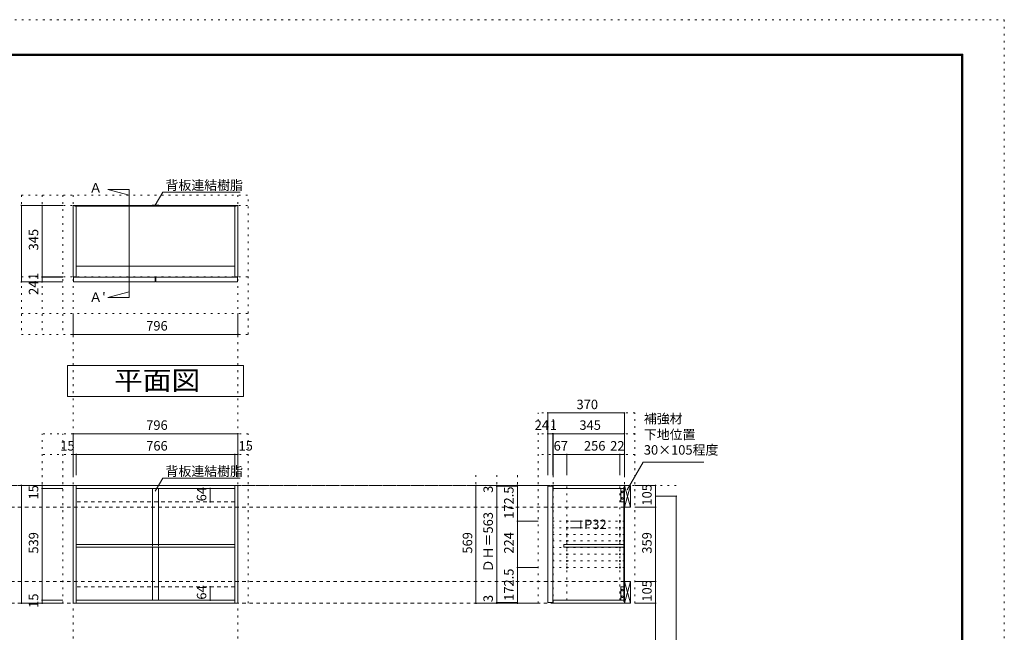
# Model space of a CAD drawing. Units: millimetres. Extents: x -4093 to 4107, y -2970 to 2950.
# Drawn here: x -650 to 4107, y -10 to 2950 of the extents above; entities that cross this region are included whole.
import ezdxf

# ---------------------------------------------------------------- set-up
doc = ezdxf.new("R2010")
doc.units = ezdxf.units.MM
doc.header["$LTSCALE"] = 20
for name, pattern in [('JWW_CENTER1', [3.386667, 2.116667, -0.423333, 0.423333, -0.423333]), ('JWW_DASHED1', [0.338667, 0.169333, -0.169333]), ('JWW_DASHED2', [1.693333, 0.846667, -0.846667]), ('JWW_HOJO', [1.693333, -1.27, 0.423333])]:
    doc.linetypes.add(name, pattern=pattern)
for name, color, linetype in [('0-0_補助線', 7, 'Continuous'), ('0-1_本体', 7, 'Continuous'), ('0-2_扉', 7, 'Continuous'), ('0-4_棚', 7, 'Continuous'), ('0-5_ダボ', 7, 'Continuous'), ('0-6_桟木', 7, 'Continuous'), ('0-7__', 7, 'Continuous'), ('0-A_文字', 7, 'Continuous'), ('0-B_寸法', 7, 'Continuous'), ('F-0_補助線', 7, 'Continuous'), ('F-1_枠', 7, 'Continuous')]:
    doc.layers.add(name, color=color, linetype=linetype)
doc.styles.add('ＭＳ ゴシック', font='txt', dxfattribs={"height": 1})

msp = doc.modelspace()

# ---------------------------------------------------------------- linework, layer by layer
at = {"layer": '0-0_補助線', "color": 120, "linetype": 'JWW_HOJO', "lineweight": 5}
for p, q in [((-641.4, 2102.6), (454.6, 2102.6)), ((-641.4, 2102.6), (-641.4, 1429.6)), ((-541.4, 2102.6), (-541.4, 1429.6)), ((-441.4, 2102.6), (-441.4, 1429.6)), ((454.6, 1429.6), (454.6, 2102.6)), ((-641.4, 1529.6), (454.6, 1529.6)), ((-641.4, 1429.6), (454.6, 1429.6)), ((1854.6, 130.7), (1854.6, 1049.7)), ((2321.6, 1049.7), (1854.6, 1049.7)), ((2321.6, 130.7), (2321.6, 1049.7)), ((454.6, 949.7), (-541.4, 949.7)), ((-541.4, 130.7), (-541.4, 949.7)), ((-441.4, 130.7), (-441.4, 949.7)), ((454.6, 130.7), (454.6, 949.7)), ((2321.6, 949.7), (1854.6, 949.7)), ((454.6, 849.7), (-541.4, 849.7)), ((2321.6, 849.7), (1854.6, 849.7)), ((1554.6, 749.7), (1554.6, 133.7)), ((1654.6, 749.7), (1654.6, 133.7)), ((1754.6, 130.7), (1754.6, 749.7))]:
    msp.add_line(p, q, dxfattribs=at)
at = {"layer": '0-0_補助線', "color": 7, "linetype": 'JWW_HOJO', "lineweight": 9}
for p, q in [((-391.4, 2102.6), (-391.4, -1863.8)), ((404.6, 2102.6), (404.6, -1863.8)), ((-641.4, 2052.6), (454.6, 2052.6)), ((-641.4, 1707.6), (454.6, 1707.6)), ((1926.6, 130.7), (1926.6, 1044.2)), ((2271.6, 130.7), (2271.6, 849.7)), ((2271.6, 527.2), (1926.6, 527.2)), ((2271.6, 495.2), (1926.6, 495.2)), ((2271.6, 463.2), (1926.6, 463.2)), ((2271.6, 431.2), (1926.6, 431.2)), ((2271.6, 399.2), (1926.6, 399.2)), ((2271.6, 367.2), (1926.6, 367.2)), ((2271.6, 335.2), (1926.6, 335.2)), ((2271.6, 303.2), (1926.6, 303.2))]:
    msp.add_line(p, q, dxfattribs=at)
at = {"layer": '0-1_本体', "color": 40, "linetype": 'Continuous', "lineweight": 15}
for p, q in [((-391.4, 1707.6), (-391.4, 2052.6)), ((-391.4, 2052.6), (-383.4, 2052.6)), ((-383.4, 2052.6), (-383.4, 2049.6)), ((-383.4, 2051.1), (1.1, 2051.1)), ((-383.4, 2049.6), (1.1, 2049.6)), ((-376.4, 2049.6), (-376.4, 1707.6)), ((396.6, 2051.1), (12.1, 2051.1)), ((396.6, 2049.6), (12.1, 2049.6)), ((389.6, 2049.6), (389.6, 1707.6)), ((396.6, 2052.6), (396.6, 2049.6)), ((396.6, 2052.6), (404.6, 2052.6)), ((404.6, 1707.6), (404.6, 2052.6)), ((-376.4, 1707.6), (-391.4, 1707.6)), ((389.6, 1707.6), (404.6, 1707.6)), ((1926.6, 699.7), (1926.6, 684.7)), ((1926.6, 699.7), (2271.6, 699.7)), ((1926.6, 684.7), (2268.6, 684.7)), ((2268.6, 691.7), (2271.6, 691.7)), ((2268.6, 138.7), (2268.6, 691.7)), ((2270.1, 138.7), (2270.1, 691.7)), ((2271.6, 691.7), (2271.6, 699.7)), ((2271.6, 689.2), (2271.6, 699.7)), ((1926.6, 130.7), (1926.6, 145.7)), ((1926.6, 145.7), (2268.6, 145.7)), ((2271.6, 130.7), (1926.6, 130.7)), ((2268.6, 138.7), (2271.6, 138.7)), ((2271.6, 141.7), (2271.6, 133.7))]:
    msp.add_line(p, q, dxfattribs=at)
at = {"layer": '0-1_本体', "color": 7, "linetype": 'Continuous', "lineweight": 9}
for p, q in [((-383.4, 2052.6), (1.1, 2052.6)), ((396.6, 2052.6), (12.1, 2052.6)), ((2271.6, 694.7), (2271.6, 130.7))]:
    msp.add_line(p, q, dxfattribs=at)
at = {"layer": '0-1_本体', "color": 92, "linetype": 'Continuous', "lineweight": 13}
for p, q in [((-391.4, 699.7), (404.6, 699.7)), ((-391.4, 130.7), (-391.4, 699.7)), ((-376.4, 130.7), (-376.4, 699.7)), ((-376.4, 684.7), (389.6, 684.7)), ((389.6, 699.7), (389.6, 130.7)), ((404.6, 699.7), (404.6, 130.7)), ((389.6, 145.7), (-376.4, 145.7)), ((404.6, 130.7), (-391.4, 130.7))]:
    msp.add_line(p, q, dxfattribs=at)
at = {"layer": '0-2_扉', "color": 40, "linetype": 'Continuous', "lineweight": 15}
for p, q in [((-389.4, 1706.6), (4.6, 1706.6)), ((-389.4, 1682.6), (-389.4, 1706.6)), ((4.6, 1682.6), (-389.4, 1682.6)), ((4.6, 1706.6), (4.6, 1682.6)), ((402.6, 1706.6), (8.6, 1706.6)), ((8.6, 1706.6), (8.6, 1682.6)), ((8.6, 1682.6), (402.6, 1682.6)), ((402.6, 1682.6), (402.6, 1706.6)), ((1901.6, 696.7), (1925.6, 696.7)), ((1901.6, 133.7), (1901.6, 696.7)), ((1925.6, 133.7), (1925.6, 696.7)), ((1901.6, 133.7), (1925.6, 133.7))]:
    msp.add_line(p, q, dxfattribs=at)
at = {"layer": '0-4_棚', "color": 92, "linetype": 'Continuous', "lineweight": 13}
for p, q in [((-376.4, 1759.6), (389.6, 1759.6)), ((-376.4, 413.7), (389.6, 413.7)), ((-376.4, 401.7), (389.6, 401.7))]:
    msp.add_line(p, q, dxfattribs=at)
at = {"layer": '0-4_棚', "color": 40, "linetype": 'Continuous', "lineweight": 15}
for p, q in [((1978.6, 413.7), (1978.6, 401.7)), ((1978.6, 413.7), (2268.6, 413.7)), ((1978.6, 401.7), (2268.6, 401.7))]:
    msp.add_line(p, q, dxfattribs=at)
at = {"layer": '0-5_ダボ', "color": 7, "linetype": 'Continuous', "lineweight": 9}
for centre in [(1993.6, 527.2), (2249.6, 527.2), (1993.6, 495.2), (2249.6, 495.2), (1993.6, 463.2), (1993.6, 431.2), (2249.6, 463.2), (2249.6, 431.2), (1993.6, 399.2), (2249.6, 399.2), (1993.6, 367.2), (1993.6, 335.2), (2249.6, 367.2), (2249.6, 335.2), (1993.6, 303.2), (2249.6, 303.2)]:
    msp.add_circle(centre, 2.5, dxfattribs=at)
at = {"layer": '0-6_桟木', "color": 92, "linetype": 'Continuous', "lineweight": 13}
for p, q in [((2268.6, 684.7), (2253.6, 684.7)), ((2253.6, 684.7), (2253.6, 620.7)), ((2268.6, 620.7), (2268.6, 684.7)), ((2301.6, 699.7), (2271.6, 699.7)), ((2271.6, 699.7), (2271.6, 594.7)), ((2301.6, 594.7), (2301.6, 699.7)), ((2253.6, 620.7), (2268.6, 620.7)), ((2271.6, 594.7), (2301.6, 594.7)), ((2253.6, 145.7), (2253.6, 209.7)), ((2253.6, 209.7), (2268.6, 209.7)), ((2268.6, 209.7), (2268.6, 145.7)), ((2301.6, 235.7), (2271.6, 235.7)), ((2271.6, 235.7), (2271.6, 130.7)), ((2301.6, 130.7), (2301.6, 235.7)), ((2268.6, 145.7), (2253.6, 145.7)), ((2271.6, 130.7), (2301.6, 130.7))]:
    msp.add_line(p, q, dxfattribs=at)
at = {"layer": '0-6_桟木', "color": 7, "linetype": 'Continuous', "lineweight": 9}
for p, q in [((2271.6, 699.7), (2301.6, 594.7)), ((2271.6, 594.7), (2301.6, 699.7)), ((2271.6, 235.7), (2301.6, 130.7)), ((2271.6, 130.7), (2301.6, 235.7))]:
    msp.add_line(p, q, dxfattribs=at)
at = {"layer": '0-6_桟木', "color": 7, "linetype": 'JWW_DASHED2', "lineweight": 9}
for p, q in [((389.6, 620.7), (-376.4, 620.7)), ((389.6, 209.7), (-376.4, 209.7))]:
    msp.add_line(p, q, dxfattribs=at)
at = {"layer": '0-6_桟木', "color": 7, "linetype": 'Continuous', "lineweight": 9}
for centre in [(2261.1, 668.7), (2261.1, 636.7), (2261.1, 193.7), (2261.1, 161.7)]:
    msp.add_circle(centre, 4, dxfattribs=at)
at = {"layer": '0-7__', "color": 7, "linetype": 'Continuous', "lineweight": 9}
for p, q in [((-9.4, 2053.1), (-9.4, 2052.6)), ((-9.4, 2052.6), (1.1, 2052.6)), ((22.1, 2053.6), (-8.9, 2053.6)), ((-7.4, 2049.6), (1.1, 2049.6)), ((-7.4, 2049.1), (-7.4, 2049.6)), ((20.1, 2048.6), (-6.9, 2048.6)), ((1.1, 2049.6), (1.1, 2052.6)), ((2.1, 2052.6), (11.1, 2052.6)), ((2.1, 2049.6), (2.1, 2052.6)), ((2.1, 2049.6), (11.1, 2049.6)), ((11.1, 2049.6), (11.1, 2052.6)), ((12.1, 2049.6), (12.1, 2052.6)), ((12.1, 2052.6), (22.6, 2052.6)), ((12.1, 2049.6), (20.6, 2049.6)), ((20.6, 2049.1), (20.6, 2049.6)), ((22.6, 2053.1), (22.6, 2052.6)), ((-7.4, 684.7), (-7.4, 413.7)), ((20.6, 684.7), (20.6, 413.7)), ((-7.4, 401.7), (-7.4, 145.7)), ((20.6, 401.7), (20.6, 145.7))]:
    msp.add_line(p, q, dxfattribs=at)
at = {"layer": '0-7__', "color": 7, "linetype": 'JWW_DASHED1', "lineweight": 9}
for p, q in [((-7.4, 401.7), (-7.4, 413.7)), ((20.6, 401.7), (20.6, 413.7))]:
    msp.add_line(p, q, dxfattribs=at)
at = {"layer": '0-7__', "color": 7, "linetype": 'Continuous', "lineweight": 9}
for centre, start, end in [((-8.9, 2053.1), 90, 180), ((-6.9, 2049.1), 180, 270), ((20.1, 2049.1), 270, 0), ((22.1, 2053.1), 0, 90)]:
    msp.add_arc(centre, 0.5, start, end, dxfattribs=at)
at = {"layer": '0-A_文字', "color": 7, "linetype": 'Continuous', "lineweight": 9}
for p, q in [((-223.7, 2130.1), (-120.8, 2102.6)), ((-120.8, 2130.1), (-223.7, 2130.1)), ((-120.8, 2130.1), (-120.8, 1608)), ((4.6, 2053.1), (41.5, 2116.9)), ((41.5, 2116.9), (414.6, 2116.9)), ((-223.7, 1608), (-120.8, 1635.6)), ((-120.8, 1608), (-223.7, 1608)), ((-418.4, 1129.6), (-418.4, 1279.6)), ((-418.4, 1279.6), (431.6, 1279.6)), ((431.6, 1279.6), (431.6, 1129.6)), ((431.6, 1129.6), (-418.4, 1129.6)), ((2285.1, 678.2), (2362.1, 811.7)), ((2362.1, 811.7), (2655.1, 811.7)), ((4.6, 671.2), (41.5, 735)), ((41.5, 735), (414.6, 735))]:
    msp.add_line(p, q, dxfattribs=at)
at = {"layer": '0-A_文字', "color": 7, "linetype": 'JWW_HOJO', "lineweight": 9}
msp.add_line((2521.6, 699.7), (-2737.4, 699.7), dxfattribs=at)
at = {"layer": '0-A_文字', "color": 7, "linetype": 'JWW_CENTER1', "lineweight": 9}
msp.add_line((-2487.4, 699.7), (2271.6, 699.7), dxfattribs=at)
at = {"layer": '0-B_寸法', "color": 120, "linetype": 'Continuous', "lineweight": 5}
for p, q in [((-641.4, 2052.6), (-641.4, 1682.6)), ((-641.4, 2052.6), (-441.4, 2052.6)), ((-541.4, 2052.6), (-541.4, 1682.6)), ((-641.4, 1682.6), (-441.4, 1682.6)), ((-541.4, 1707.6), (-441.4, 1707.6)), ((-541.4, 1706.6), (-441.4, 1706.6)), ((-391.4, 1429.6), (-391.4, 1529.6)), ((404.6, 1429.6), (404.6, 1529.6)), ((-391.4, 1429.6), (404.6, 1429.6)), ((1901.6, 1049.7), (2271.6, 1049.7)), ((1901.6, 1049.7), (1901.6, 749.7)), ((2271.6, 1049.7), (2271.6, 849.7)), ((-391.4, 949.7), (-391.4, 749.7)), ((404.6, 949.7), (-391.4, 949.7)), ((404.6, 949.7), (404.6, 749.7)), ((1901.6, 949.7), (2271.6, 949.7)), ((1925.6, 949.7), (1925.6, 749.7)), ((1926.6, 949.7), (1926.6, 849.7)), ((-391.4, 849.7), (404.6, 849.7)), ((-376.4, 849.7), (-376.4, 749.7)), ((389.6, 849.7), (389.6, 749.7)), ((1926.6, 849.7), (1926.6, 749.7)), ((1993.6, 849.7), (1926.6, 849.7)), ((2249.6, 849.7), (1993.6, 849.7)), ((1993.6, 849.7), (1993.6, 749.7)), ((2271.6, 849.7), (2249.6, 849.7)), ((2249.6, 849.7), (2249.6, 749.7)), ((2271.6, 849.7), (2271.6, 749.7)), ((-641.4, 699.7), (-641.4, 130.7)), ((-641.4, 699.7), (-441.4, 699.7)), ((-541.4, 699.7), (-541.4, 130.7)), ((-541.4, 684.7), (-441.4, 684.7)), ((270.4, 684.7), (267.4, 684.7)), ((270.4, 684.7), (270.4, 620.7)), ((1554.6, 699.7), (1754.6, 699.7)), ((1554.6, 699.7), (1554.6, 130.7)), ((1654.6, 699.7), (1654.6, 130.7)), ((1654.6, 696.7), (1754.6, 696.7)), ((1754.6, 699.7), (1754.6, 527.2)), ((1754.6, 699.7), (1854.6, 699.7)), ((2421.6, 699.7), (2321.6, 699.7)), ((2421.6, 594.7), (2421.6, 699.7)), ((270.4, 620.7), (267.4, 620.7)), ((2521.6, 647.2), (2421.6, 647.2)), ((2521.6, -1461.8), (2521.6, 647.2)), ((2421.6, 594.7), (2321.6, 594.7)), ((2421.6, 235.7), (2421.6, 594.7)), ((1754.6, 527.2), (1854.6, 527.2)), ((1754.6, 527.2), (1754.6, 303.2)), ((2060.6, 527.2), (2010.6, 527.2)), ((2060.6, 527.2), (2060.6, 495.2)), ((2060.6, 495.2), (2010.6, 495.2)), ((1754.6, 303.2), (1854.6, 303.2)), ((1754.6, 303.2), (1754.6, 130.7)), ((270.4, 209.7), (267.4, 209.7)), ((270.4, 209.7), (270.4, 145.7)), ((2421.6, 235.7), (2321.6, 235.7)), ((2421.6, 130.7), (2421.6, 235.7)), ((-541.4, 145.7), (-441.4, 145.7)), ((270.4, 145.7), (267.4, 145.7)), ((-641.4, 130.7), (-441.4, 130.7)), ((-541.4, 130.7), (-441.4, 130.7)), ((1754.6, 130.7), (1554.6, 130.7)), ((1654.6, 133.7), (1754.6, 133.7)), ((1754.6, 130.7), (1854.6, 130.7)), ((2421.6, 130.7), (2321.6, 130.7)), ((2421.6, 130.7), (2321.6, 130.7)), ((2421.6, 130.7), (2421.6, -678.3))]:
    msp.add_line(p, q, dxfattribs=at)
at = {"layer": '0-B_寸法', "color": 120, "linetype": 'JWW_DASHED2', "lineweight": 5}
for p, q in [((2271.6, 699.7), (-2487.4, 699.7)), ((2271.6, 594.7), (-2487.4, 594.7)), ((2271.6, 235.7), (-2487.4, 235.7)), ((2271.6, 130.7), (-2487.4, 130.7))]:
    msp.add_line(p, q, dxfattribs=at)
at = {"layer": '0-B_寸法', "color": 7, "linetype": 'JWW_HOJO', "lineweight": 9}
for p, q in [((1993.6, 694.7), (1993.6, 130.7)), ((2249.6, 694.7), (2249.6, 130.7))]:
    msp.add_line(p, q, dxfattribs=at)
at = {"layer": '0-B_寸法', "color": 7, "linetype": 'Continuous', "lineweight": 9, "const_width": 4}
for points in [[(-639.4, 2052.6, 0.414214), (-641.4, 2054.6, 0.414214), (-643.4, 2052.6, 0.414214), (-641.4, 2050.6, 0.414214)], [(-539.4, 2052.6, 0.414214), (-541.4, 2054.6, 0.414214), (-543.4, 2052.6, 0.414214), (-541.4, 2050.6, 0.414214)], [(-639.4, 1682.6, 0.414214), (-641.4, 1684.6, 0.414214), (-643.4, 1682.6, 0.414214), (-641.4, 1680.6, 0.414214)], [(-539.4, 1707.6, 0.414214), (-541.4, 1709.6, 0.414214), (-543.4, 1707.6, 0.414214), (-541.4, 1705.6, 0.414214)], [(-539.4, 1706.6, 0.414214), (-541.4, 1708.6, 0.414214), (-543.4, 1706.6, 0.414214), (-541.4, 1704.6, 0.414214)], [(-539.4, 1682.6, 0.414214), (-541.4, 1684.6, 0.414214), (-543.4, 1682.6, 0.414214), (-541.4, 1680.6, 0.414214)], [(-389.4, 1429.6, 0.414214), (-391.4, 1431.6, 0.414214), (-393.4, 1429.6, 0.414214), (-391.4, 1427.6, 0.414214)], [(406.6, 1429.6, 0.414214), (404.6, 1431.6, 0.414214), (402.6, 1429.6, 0.414214), (404.6, 1427.6, 0.414214)], [(1903.6, 1049.7, 0.414214), (1901.6, 1051.7, 0.414214), (1899.6, 1049.7, 0.414214), (1901.6, 1047.7, 0.414214)], [(2273.6, 1049.7, 0.414214), (2271.6, 1051.7, 0.414214), (2269.6, 1049.7, 0.414214), (2271.6, 1047.7, 0.414214)], [(-389.4, 949.7, 0.414214), (-391.4, 951.7, 0.414214), (-393.4, 949.7, 0.414214), (-391.4, 947.7, 0.414214)], [(406.6, 949.7, 0.414214), (404.6, 951.7, 0.414214), (402.6, 949.7, 0.414214), (404.6, 947.7, 0.414214)], [(1903.6, 949.7, 0.414214), (1901.6, 951.7, 0.414214), (1899.6, 949.7, 0.414214), (1901.6, 947.7, 0.414214)], [(1927.6, 949.7, 0.414214), (1925.6, 951.7, 0.414214), (1923.6, 949.7, 0.414214), (1925.6, 947.7, 0.414214)], [(1928.6, 949.7, 0.414214), (1926.6, 951.7, 0.414214), (1924.6, 949.7, 0.414214), (1926.6, 947.7, 0.414214)], [(2273.6, 949.7, 0.414214), (2271.6, 951.7, 0.414214), (2269.6, 949.7, 0.414214), (2271.6, 947.7, 0.414214)], [(-389.4, 849.7, 0.414214), (-391.4, 851.7, 0.414214), (-393.4, 849.7, 0.414214), (-391.4, 847.7, 0.414214)], [(-374.4, 849.7, 0.414214), (-376.4, 851.7, 0.414214), (-378.4, 849.7, 0.414214), (-376.4, 847.7, 0.414214)], [(391.6, 849.7, 0.414214), (389.6, 851.7, 0.414214), (387.6, 849.7, 0.414214), (389.6, 847.7, 0.414214)], [(406.6, 849.7, 0.414214), (404.6, 851.7, 0.414214), (402.6, 849.7, 0.414214), (404.6, 847.7, 0.414214)], [(1928.6, 849.7, 0.414214), (1926.6, 851.7, 0.414214), (1924.6, 849.7, 0.414214), (1926.6, 847.7, 0.414214)], [(1995.6, 849.7, 0.414214), (1993.6, 851.7, 0.414214), (1991.6, 849.7, 0.414214), (1993.6, 847.7, 0.414214)], [(2251.6, 849.7, 0.414214), (2249.6, 851.7, 0.414214), (2247.6, 849.7, 0.414214), (2249.6, 847.7, 0.414214)], [(2273.6, 849.7, 0.414214), (2271.6, 851.7, 0.414214), (2269.6, 849.7, 0.414214), (2271.6, 847.7, 0.414214)], [(-639.4, 699.7, 0.414214), (-641.4, 701.7, 0.414214), (-643.4, 699.7, 0.414214), (-641.4, 697.7, 0.414214)], [(-539.4, 699.7, 0.414214), (-541.4, 701.7, 0.414214), (-543.4, 699.7, 0.414214), (-541.4, 697.7, 0.414214)], [(-539.4, 684.7, 0.414214), (-541.4, 686.7, 0.414214), (-543.4, 684.7, 0.414214), (-541.4, 682.7, 0.414214)], [(272.4, 684.7, 0.414214), (270.4, 686.7, 0.414214), (268.4, 684.7, 0.414214), (270.4, 682.7, 0.414214)], [(1556.6, 699.7, 0.414214), (1554.6, 701.7, 0.414214), (1552.6, 699.7, 0.414214), (1554.6, 697.7, 0.414214)], [(1656.6, 699.7, 0.414214), (1654.6, 701.7, 0.414214), (1652.6, 699.7, 0.414214), (1654.6, 697.7, 0.414214)], [(1656.6, 696.7, 0.414214), (1654.6, 698.7, 0.414214), (1652.6, 696.7, 0.414214), (1654.6, 694.7, 0.414214)], [(1756.6, 699.7, 0.414214), (1754.6, 701.7, 0.414214), (1752.6, 699.7, 0.414214), (1754.6, 697.7, 0.414214)], [(2423.6, 699.7, 0.414214), (2421.6, 701.7, 0.414214), (2419.6, 699.7, 0.414214), (2421.6, 697.7, 0.414214)], [(272.4, 620.7, 0.414214), (270.4, 622.7, 0.414214), (268.4, 620.7, 0.414214), (270.4, 618.7, 0.414214)], [(2523.6, 647.2, 0.414214), (2521.6, 649.2, 0.414214), (2519.6, 647.2, 0.414214), (2521.6, 645.2, 0.414214)], [(2423.6, 594.7, 0.414214), (2421.6, 596.7, 0.414214), (2419.6, 594.7, 0.414214), (2421.6, 592.7, 0.414214)], [(1756.6, 527.2, 0.414214), (1754.6, 529.2, 0.414214), (1752.6, 527.2, 0.414214), (1754.6, 525.2, 0.414214)], [(2062.6, 527.2, 0.414214), (2060.6, 529.2, 0.414214), (2058.6, 527.2, 0.414214), (2060.6, 525.2, 0.414214)], [(2062.6, 495.2, 0.414214), (2060.6, 497.2, 0.414214), (2058.6, 495.2, 0.414214), (2060.6, 493.2, 0.414214)], [(1756.6, 303.2, 0.414214), (1754.6, 305.2, 0.414214), (1752.6, 303.2, 0.414214), (1754.6, 301.2, 0.414214)], [(2423.6, 235.7, 0.414214), (2421.6, 237.7, 0.414214), (2419.6, 235.7, 0.414214), (2421.6, 233.7, 0.414214)], [(272.4, 209.7, 0.414214), (270.4, 211.7, 0.414214), (268.4, 209.7, 0.414214), (270.4, 207.7, 0.414214)], [(-539.4, 145.7, 0.414214), (-541.4, 147.7, 0.414214), (-543.4, 145.7, 0.414214), (-541.4, 143.7, 0.414214)], [(272.4, 145.7, 0.414214), (270.4, 147.7, 0.414214), (268.4, 145.7, 0.414214), (270.4, 143.7, 0.414214)], [(-639.4, 130.7, 0.414214), (-641.4, 132.7, 0.414214), (-643.4, 130.7, 0.414214), (-641.4, 128.7, 0.414214)], [(-539.4, 130.7, 0.414214), (-541.4, 132.7, 0.414214), (-543.4, 130.7, 0.414214), (-541.4, 128.7, 0.414214)], [(1556.6, 130.7, 0.414214), (1554.6, 132.7, 0.414214), (1552.6, 130.7, 0.414214), (1554.6, 128.7, 0.414214)], [(1656.6, 133.7, 0.414214), (1654.6, 135.7, 0.414214), (1652.6, 133.7, 0.414214), (1654.6, 131.7, 0.414214)], [(1656.6, 130.7, 0.414214), (1654.6, 132.7, 0.414214), (1652.6, 130.7, 0.414214), (1654.6, 128.7, 0.414214)], [(1756.6, 130.7, 0.414214), (1754.6, 132.7, 0.414214), (1752.6, 130.7, 0.414214), (1754.6, 128.7, 0.414214)], [(2423.6, 130.7, 0.414214), (2421.6, 132.7, 0.414214), (2419.6, 130.7, 0.414214), (2421.6, 128.7, 0.414214)], [(2423.6, 130.7, 0.414214), (2421.6, 132.7, 0.414214), (2419.6, 130.7, 0.414214), (2421.6, 128.7, 0.414214)]]:
    msp.add_lwpolyline(points, format="xyb", close=True, dxfattribs=at)
at = {"layer": 'F-0_補助線', "color": 120, "linetype": 'JWW_HOJO', "lineweight": 5}
for p, q in [((-4093.4, 2950), (4106.6, 2950)), ((4106.6, 2950), (4106.6, -2970))]:
    msp.add_line(p, q, dxfattribs=at)
at = {"layer": 'F-1_枠', "color": 200, "linetype": 'Continuous', "lineweight": 20}
for p, q in [((-3893.4, 2783.3), (3906.6, 2783.3)), ((-3893.4, 2780), (3906.6, 2780)), ((-3893.4, 2776.7), (3906.6, 2776.7)), ((3899.9, 2783.3), (3899.9, -2803.3)), ((3903.3, 2783.3), (3903.3, -2803.3)), ((3906.6, 2783.3), (3906.6, -2803.3))]:
    msp.add_line(p, q, dxfattribs=at)

# ---------------------------------------------------------------- texts
at = {"layer": '0-A_文字', "color": 7, "linetype": 'Continuous', "lineweight": 9, "style": 'ＭＳ ゴシック'}
for s, p in [('Ａ ', (-313.7, 2114.6)), ('背板連結樹脂', (54.6, 2127.5)), ("Ａ'", (-313.7, 1586.5)), ('補強材', (2365.3, 999.5)), ('下地位置', (2365.3, 922.9)), ('30×105程度', (2365.3, 848.4)), ('背板連結樹脂', (54.6, 745.6))]:
    msp.add_text(s, height=45.72, dxfattribs=at).set_placement(p)
at = {"layer": '0-A_文字', "color": 7, "linetype": 'Continuous', "lineweight": 9, "style": 'ＭＳ ゴシック', "width": 1.111111}
msp.add_text('平面図', height=91.44, dxfattribs=at).set_placement((-193.4, 1161.5))
at = {"layer": '0-B_寸法', "color": 7, "linetype": 'Continuous', "lineweight": 211, "style": 'ＭＳ ゴシック'}
for s, height, p in [('345', 45.72, (-559.8, 1835.1)), ('1', 45.7, (-559.8, 1692.1)), ('24', 45.72, (-559.8, 1620.2)), ('15', 45.72, (-559.8, 631.9)), ('64', 45.72, (251.9, 622.7)), ('3', 45.7, (1636.2, 663.6)), ('172.5', 45.72, (1736.2, 538.5)), ('105', 45.72, (2403.2, 602.2)), ('ＤＨ＝563', 45.72, (1636.2, 280.2)), ('539', 45.72, (-559.8, 370.2)), ('569', 45.72, (1536.2, 370.2)), ('224', 45.72, (1736.2, 370.2)), ('359', 45.72, (2403.2, 370.2)), ('172.5', 45.72, (1736.2, 142)), ('105', 45.72, (2403.2, 138.2)), ('64', 45.72, (251.9, 147.7)), ('15', 45.72, (-559.8, 108.2)), ('3', 45.7, (1636.2, 136))]:
    msp.add_text(s, height=height, rotation=90, dxfattribs=at).set_placement(p)
for s, height, p in [('796', 45.72, (-38.4, 1448)), ('370', 45.72, (2040.1, 1068.2)), ('796', 45.72, (-38.4, 968.2)), ('24', 45.72, (1838.2, 968.2)), ('1', 45.7, (1911.1, 968.2)), ('345', 45.72, (2054.1, 968.2)), ('15', 45.72, (-453.7, 868.2)), ('766', 45.72, (-38.4, 868.2)), ('15', 45.72, (407.4, 868.2)), ('67', 45.72, (1929.6, 868.2)), ('256', 45.72, (2076.1, 868.2)), ('22', 45.72, (2202.9, 868.2)), ('P32', 45.72, (2076.9, 488.8))]:
    msp.add_text(s, height=height, dxfattribs=at).set_placement(p)

doc.saveas('drawing.dxf')
